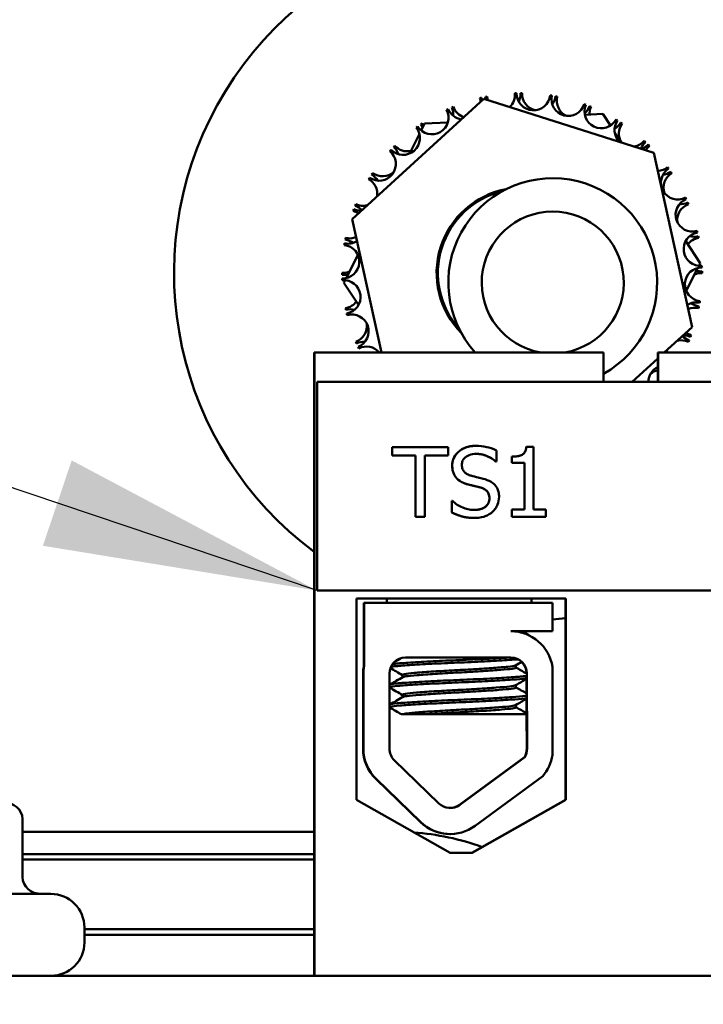
# Model space of a CAD drawing. Units: inches. Extents: x 0.5 to 21.5, y 0.2 to 16.7.
# Drawn here: x 8.9 to 9.2, y 7.4 to 7.7 of the extents above; entities that cross this region are included whole.
import ezdxf

# ---------------------------------------------------------------- set-up
doc = ezdxf.new("R2010")
doc.units = ezdxf.units.IN
doc.header["$MEASUREMENT"] = 0
doc.layers.add('Symbol (ANSI)', color=7, linetype='Continuous', lineweight=25)
doc.layers.add('Visible (ANSI)', color=7, linetype='Continuous', lineweight=50)
doc.styles.add('Note Text (ANSI)', font='tahoma.ttf')
doc.dimstyles.new('Default (ANSI)$7', dxfattribs={"dimtxt": 0.1200000047683716, "dimasz": 0.0984251946210861, "dimexe": 0.125, "dimexo": 0.0625, "dimgap": 0.031496062992126, "dimtad": 0, "dimtih": 1, "dimtoh": 1, "dimrnd": 1e-08, "dimzin": 0, "dimdsep": 46, "dimtxsty": 'Note Text (ANSI)', "dimcen": 0.09, "dimdle": 0.3937007874015748, "dimclrd": 256, "dimclre": 256, "dimclrt": 256, "dimadec": 0, "dimazin": 1, "dimtfac": 1, "dimtofl": 0, "dimtmove": 0, "dimatfit": 3, "dimfxl": 1, "dimtolj": 1, "dimtzin": 4, "dimlwd": -1, "dimlwe": -1, "dimarcsym": 0})

msp = doc.modelspace()

# ---------------------------------------------------------------- linework, layer by layer
at = {"layer": 'Visible (ANSI)'}
for p, q in [((9.059304123480613, 7.640368995594561), (9.106651212808107, 7.683557572003311)), ((9.106651212808107, 7.683557572003311), (9.167727161795117, 7.664148078054827)), ((9.085366814356195, 7.67463511767815), (9.09369800652905, 7.675088783494912)), ((9.136438498583061, 7.677416169520124), (9.138117187386849, 7.677507580654504)), ((9.142913135831323, 7.677768738700442), (9.149357890459463, 7.678119680655871)), ((9.149357890459463, 7.678119680655871), (9.152094082209944, 7.673925075934387)), ((9.084117330601316, 7.672170449181749), (9.085366814356195, 7.674635117678147)), ((9.153606588403537, 7.671606391353962), (9.156051337705163, 7.667858570331675)), ((9.079897450775263, 7.663846527541942), (9.083492951732717, 7.670938830986449)), ((9.167727161795117, 7.664148078054827), (9.181456021454633, 7.601550007697593)), ((9.069826141214463, 7.592392832771221), (9.059304123480613, 7.640368995594561)), ((9.179145123289663, 7.632455604865971), (9.184371148570895, 7.624444064623799)), ((9.057236852038224, 7.619147375913502), (9.061423650277037, 7.627406042486531)), ((9.183523292897023, 7.622771627378646), (9.179336494658212, 7.614512960805621)), ((9.184371148570895, 7.624444064623799), (9.183913994034876, 7.623542304694146)), ((9.056388996364355, 7.617474938668356), (9.056846150900373, 7.618376698598003)), ((9.061615021645586, 7.609463398426183), (9.056388996364355, 7.617474938668356)), ((9.181456021454633, 7.601550007697589), (9.171417126559774, 7.592392832771226)), ((9.045699234837455, 7.368392832771219), (9.045699234837445, 7.592392832771219)), ((9.04576144780967, 7.592392832771219), (9.045699234837445, 7.592392832771219)), ((9.04576144780967, 7.592392832771217), (9.045798744663472, 7.592392832771217)), ((9.045761447809673, 7.552792832771219), (9.04576144780967, 7.592392832771219)), ((9.0458609576357, 7.592392832771219), (9.045798744663472, 7.592392832771219)), ((9.045798744663472, 7.592392832771219), (9.045798744663477, 7.552792832771219)), ((9.045860957635712, 7.368392832771219), (9.0458609576357, 7.592392832771219)), ((9.13966093800954, 7.592392832771222), (9.0458609576357, 7.592392832771219)), ((9.149654469097605, 7.592392832771222), (9.13966093800954, 7.592392832771222)), ((9.149654469097605, 7.592392832771222), (9.149654469097605, 7.581843962964037)), ((9.169105677929881, 7.590284399556327), (9.159852534193076, 7.581843962964037)), ((9.169105675837542, 7.592392832771222), (9.169105675837542, 7.581843962964037)), ((9.169105677929881, 7.592392832771222), (9.16916104521622, 7.592392832771222)), ((9.16916104521622, 7.592392832771222), (9.16919909561794, 7.592392832771222)), ((9.16916104521622, 7.592392832771222), (9.16916104521622, 7.581843962964037)), ((9.16919909561794, 7.581843962964037), (9.16919909561794, 7.592392832771222)), ((9.16919909561794, 7.592392832771222), (9.169254462904275, 7.592392832771222)), ((9.179260929723865, 7.592392832771226), (9.169254462904275, 7.592392832771226)), ((9.264660911855273, 7.59239283277123), (9.179260929723865, 7.592392832771222)), ((9.046723221145141, 7.506843962964032), (9.046723221145132, 7.581843962964031)), ((9.04672451492752, 7.581843962964031), (9.046723221145132, 7.581843962964031)), ((9.406724439603234, 7.581843962964048), (9.04672451492752, 7.581843962964031)), ((9.04672451492752, 7.581843962964031), (9.046724514927522, 7.506843962964032)), ((9.073704896854649, 7.558390466181913), (9.073704249963457, 7.558390466181913)), ((9.073704249963457, 7.555432605610451), (9.073704249963457, 7.558390466181913)), ((9.073704896854649, 7.558390466181913), (9.07370489685465, 7.555432605610451)), ((9.093802137080367, 7.558390466181918), (9.073704896854649, 7.558390466181913)), ((9.093802137080367, 7.555432605610455), (9.093802137080367, 7.558390466181918)), ((9.103688682675276, 7.558836171199533), (9.103688035784083, 7.558836171199533)), ((9.121901806629833, 7.558471503457847), (9.121901159738641, 7.558471503457847)), ((9.124494998917022, 7.558471503457847), (9.121901806629833, 7.558471503457847)), ((9.124494998917022, 7.535943140749187), (9.124494998917022, 7.558471503457847)), ((9.07370489685465, 7.555432605610451), (9.073704249963457, 7.555432605610451)), ((9.07370489685465, 7.555432605610451), (9.082092253158528, 7.555432605610455)), ((9.082091606267335, 7.533390466557379), (9.082091606267335, 7.555432605610455)), ((9.082092253158528, 7.555432605610455), (9.082092253158528, 7.533390466557379)), ((9.08541478077649, 7.533390466557379), (9.085414780776487, 7.555432605610455)), ((9.085414780776487, 7.555432605610455), (9.093802137080367, 7.555432605610455)), ((9.111123851186203, 7.553244599160334), (9.111123851186203, 7.557215425680924)), ((9.116735681370193, 7.554986900592838), (9.116735034479005, 7.554986900592838)), ((9.116735034479005, 7.552697597547804), (9.116735034479005, 7.554986900592838)), ((9.116735681370193, 7.554986900592838), (9.116735681370193, 7.552697597547804)), ((9.04577058891652, 7.552792832771219), (9.045761447809673, 7.552792832771219)), ((9.045770588916527, 7.368392832771219), (9.04577058891652, 7.552792832771219)), ((9.045789603556628, 7.552792832771219), (9.04577058891652, 7.552792832771219)), ((9.045789603556628, 7.552792832771219), (9.045789603556633, 7.368392832771219)), ((9.045798744663477, 7.552792832771219), (9.045789603556628, 7.552792832771219)), ((9.110880739409275, 7.553244599160334), (9.110880092518084, 7.553244599160334)), ((9.110880739409275, 7.553244599160334), (9.111123851186203, 7.553244599160334)), ((9.116735681370193, 7.552697597547804), (9.116735034479005, 7.552697597547804)), ((9.116735681370193, 7.552697597547804), (9.121273767872779, 7.552697597547806)), ((9.121273120981586, 7.535943140749187), (9.121273120981586, 7.552697597547806)), ((9.121273767872779, 7.552697597547806), (9.121273767872779, 7.535943140749187)), ((9.095098733223958, 7.539063075872507), (9.095098086332765, 7.539063075872507)), ((9.095098086332767, 7.53488965616209), (9.095098086332765, 7.539063075872507)), ((9.095341845000886, 7.539063075872507), (9.095098733223958, 7.539063075872507)), ((9.095098733223958, 7.539063075872507), (9.095098733223963, 7.53488965616209)), ((9.095098733223958, 7.53488965616209), (9.095098086332765, 7.53488965616209)), ((9.116735681370193, 7.535943140749187), (9.116735034479005, 7.535943140749187)), ((9.116735034479005, 7.53339046655738), (9.116735034479005, 7.535943140749187)), ((9.116735681370193, 7.535943140749187), (9.116735681370193, 7.53339046655738)), ((9.121273767872779, 7.535943140749187), (9.116735681370193, 7.535943140749187)), ((9.128931788845888, 7.535943140749187), (9.124494998917022, 7.535943140749187)), ((9.128931788845888, 7.53339046655738), (9.128931788845888, 7.535943140749187)), ((9.082092253158528, 7.533390466557379), (9.082091606267335, 7.533390466557379)), ((9.082092253158528, 7.533390466557379), (9.08541478077649, 7.533390466557379)), ((9.10330375569515, 7.532944761539763), (9.103303108803953, 7.532944761539763)), ((9.116735681370193, 7.53339046655738), (9.116735034479005, 7.53339046655738)), ((9.116735681370193, 7.53339046655738), (9.128931788845888, 7.53339046655738)), ((9.046723221145141, 7.506843962964032), (9.046724514927522, 7.506843962964032)), ((9.046724514927522, 7.506843962964032), (9.406724439603236, 7.506843962964047)), ((9.060876777274087, 7.431617335941032), (9.060876777274087, 7.504017335941032)), ((9.060876777274087, 7.504017335941032), (9.136103339212868, 7.504017335941036)), ((9.063488874832222, 7.50239283277122), (9.063603762708105, 7.50239283277122)), ((9.063488874832222, 7.50239283277122), (9.063488874832222, 7.479621726622689)), ((9.063603762708105, 7.50239283277122), (9.131273422544847, 7.502392832771222)), ((9.063603762708105, 7.479621726622689), (9.063603762708105, 7.50239283277122)), ((9.071788199652085, 7.504017335941036), (9.071788199652085, 7.502392832771222)), ((9.123788199652084, 7.504017335941036), (9.123788199652084, 7.502392832771222)), ((9.131273422544847, 7.502392832771222), (9.131273422544847, 7.492200210055067)), ((9.135941616414618, 7.431617335941036), (9.135941616414614, 7.504017335941036)), ((9.136103339212868, 7.504017335941036), (9.136103339212873, 7.431617335941036)), ((9.131273422544847, 7.492200210055067), (9.11635784294165, 7.492200210055066)), ((9.122788199652083, 7.490784919805517), (9.122788199652083, 7.490762137617882)), ((9.078519342311312, 7.482792832771221), (9.11635784294165, 7.482792832771222)), ((9.063258973429871, 7.47699283277122), (9.063258973429877, 7.450033402006107)), ((9.063373861305754, 7.450033402006107), (9.063373861305754, 7.47699283277122)), ((9.063488874832222, 7.479621726622689), (9.063603762708105, 7.479621726622689)), ((9.072719343524874, 7.450033402006107), (9.07271934352487, 7.476992832771221)), ((9.118148777846098, 7.479177776948374), (9.118148777846098, 7.480010810495767)), ((9.12193157208316, 7.477044344929986), (9.121931324183736, 7.477104462463052)), ((9.122046212059617, 7.477104462463052), (9.122157841728091, 7.450033402006108)), ((9.131273422544847, 7.479429755426066), (9.13127342254485, 7.447708109043101)), ((9.077427621458074, 7.475666179703072), (9.077427621458074, 7.476499205519798)), ((9.121961096771251, 7.469884379060628), (9.121939730187073, 7.475065941453387)), ((9.072788199652086, 7.47292777694837), (9.072788199652086, 7.472034919805516)), ((9.118148777846098, 7.472034919805516), (9.118148777846098, 7.472867953306231)), ((9.077427621458074, 7.468523322560215), (9.077427621458074, 7.469356348376945)), ((9.121990621446056, 7.462724416413375), (9.121969114119628, 7.467940109893469)), ((9.072788199652086, 7.465784919805513), (9.072788199652086, 7.464892062662657)), ((9.118148777846098, 7.464892062662658), (9.118148777846098, 7.46572509616337)), ((9.077015408937111, 7.462392832771223), (9.077659960981414, 7.462392832771223)), ((9.085906355076851, 7.462392832771223), (9.077659960981414, 7.462392832771223)), ((9.085906355346683, 7.462392832771223), (9.122080875248576, 7.462392832771223)), ((9.122042953852212, 7.450033402006108), (9.121991988757546, 7.462392832771223)), ((9.090486742340737, 7.430333733669343), (9.074479580667667, 7.445871633267544)), ((9.097849021258522, 7.429823860203061), (9.121181572161717, 7.446992012361036)), ((9.121296460037597, 7.446992012361032), (9.0979639091344, 7.429823860203061)), ((9.121181572161717, 7.446992012361032), (9.121296460037597, 7.446992012361032)), ((9.067855463738436, 7.439165815356473), (9.083862625411504, 7.423627915758268)), ((9.083977513287383, 7.423627915758268), (9.067970351614317, 7.439165815356473)), ((9.127771515833967, 7.440153644319088), (9.103502566967315, 7.422296488083347)), ((9.09449005908042, 7.412553082569449), (9.06087677727409, 7.431617335941032)), ((9.102328334608293, 7.412553082569449), (9.135941616414618, 7.431617335941036)), ((9.136103339212873, 7.431617335941036), (9.102490057406543, 7.412553082569449)), ((9.136103339212873, 7.431617335941036), (9.135941616414618, 7.431617335941036)), ((8.940955943175277, 7.424792832771215), (8.940955943175277, 7.403792832771217)), ((9.045699234837453, 7.420148132916747), (8.940955943175277, 7.420148132916747)), ((9.094411616108504, 7.419350018233396), (9.094526503984383, 7.419350018233396)), ((8.940955943175277, 7.412148132916747), (9.045699234837453, 7.412148132916747)), ((8.940955943175277, 7.410148132916747), (9.045699234837453, 7.410148132916747)), ((9.102490057406543, 7.412553082569449), (9.09449005908042, 7.412553082569448)), ((8.829580072467564, 7.397792832771203), (8.951180072467565, 7.397792832771219)), ((8.963180072467567, 7.38039283277122), (8.963180072467562, 7.38579283277122)), ((8.963180072467567, 7.385148132916746), (9.045699234837455, 7.385148132916746)), ((8.963180072467567, 7.383148132916747), (9.045699234837455, 7.383148132916747)), ((9.045860957635712, 7.36839283277122), (8.784380072467583, 7.368392832771205)), ((9.04586091011463, 7.368392832771219), (9.045860957635712, 7.368392832771219)), ((9.045860957635712, 7.368392832771219), (9.159420503171416, 7.368392832771222)), ((9.934380072467583, 7.368392832771263), (9.159420503171546, 7.368392832771226))]:
    msp.add_line(p, q, dxfattribs=at)
for centre, radius, start, end in [((9.120380072467627, 7.620959501646077), 0.1250000000000001, 346.7892606396949, 233.3127508875189), ((9.113749312083854, 7.685248535949374), 0.0060343901899836, 333.5893354010195, 3.212882572667048), ((9.120380072467622, 7.620959501646296), 0.0646300774785953, 89.99020080255232, 90.537109829374), ((9.12641888868968, 7.685306837360572), 0.0060343901899836, 177.314428059252, 256.0843508574743), ((9.120380072467405, 7.620959501647003), 0.064630077477861, 102.9934216304683, 103.5403306572967), ((9.099453934553503, 7.682108039379342), 0.0060343901899843, 3.591157941532312, 16.21610340059427), ((9.111785512342967, 7.685015574357265), 0.0060343901899829, 190.317648887182, 199.1111077767859), ((9.120380072467519, 7.620959501646606), 0.0646300774782737, 101.2402008025493, 101.7871098293745), ((9.101334551881008, 7.682719643003608), 0.0060343901899843, 5.897117099477648, 14.46288257266762), ((9.113749312083854, 7.685248535949374), 0.0060343901899834, 188.564428059255, 200.9287138043695), ((9.111785512342967, 7.685015574357265), 0.0060343901899836, 313.1636140538083, 4.966103400580577), ((9.1203800724676, 7.620959501646741), 0.0646300774781486, 91.74342163047031, 92.29033065729644), ((9.124447374258134, 7.685461470383954), 0.0060343901899836, 179.0676488871766, 353.7161034005873), ((9.120380072467707, 7.620959501646606), 0.0646300774782737, 80.49342163047066, 81.04033065729524), ((9.13695293204646, 7.68342859192517), 0.0060343901899836, 167.8176488871755, 342.466103400577), ((9.12641888868968, 7.685306837360572), 0.0060343901899836, 322.3393354010172, 351.9628825726769), ((9.120380072467764, 7.62095950164679), 0.0646300774780866, 78.74020080254881, 79.28710982937504), ((9.138856396974695, 7.682892306746661), 0.0060343901899836, 166.0644280592627, 244.8343508574962), ((9.08792653650857, 7.676850600388824), 0.0060343901899836, 212.8176488871798, 27.46610340058082), ((9.120380072467807, 7.620959501645677), 0.0646300774792505, 114.2434216304749, 114.7903306572919), ((9.099453934553503, 7.682108039379342), 0.0060343901899836, 201.5676488871819, 261.1490831134076), ((9.120380072467368, 7.620959501646691), 0.0646300774781487, 112.4902008025505, 113.037109829376), ((9.089651700353453, 7.677817342460956), 0.0060343901899837, 356.0893354010006, 25.71288257266785), ((9.101334551881008, 7.682719643003608), 0.0060343901899836, 199.8144280592519, 251.7877416683074), ((9.120380072467698, 7.62095950164628), 0.0646300774785952, 69.24342163047343, 69.79033065729486), ((9.148821604135337, 7.67899506136003), 0.0060343901899836, 156.5676488871805, 331.2161034005948), ((9.138856396974695, 7.682892306746661), 0.0060343901899836, 311.0893354010198, 340.7128825726727), ((9.150583870470546, 7.678097733165053), 0.0060343901899836, 154.8144280592605, 182.2758548388839), ((9.12038007246758, 7.620959501645963), 0.0646300774789385, 67.49020080255416, 68.03710982937227), ((9.159597284112424, 7.672331256781797), 0.0060343901899836, 145.3176488871802, 224.5428584807255), ((9.150583870470546, 7.678097733165053), 0.0060343901899835, 299.8393354010266, 329.4628825726812), ((9.120380072468002, 7.620959501646694), 0.0646300774780865, 57.99342163047148, 58.54033065729669), ((9.120380072467908, 7.620959501646503), 0.0646300774783037, 56.24020080254901, 56.78710982937442), ((9.077646309650387, 7.669445297817715), 0.0060343901899836, 224.0676488871786, 38.71610340059058), ((9.120380072467515, 7.620959501646227), 0.0646300774786284, 125.4934216304744, 126.0403306572955), ((9.120380072467093, 7.620959501646867), 0.0646300774778611, 123.7402008025483, 124.2871098293761), ((9.079149722933575, 7.670730026982035), 0.0060343901899843, 24.33793711360363, 36.96288257266476), ((9.089651700353453, 7.677817342460956), 0.0060343901899829, 211.064428059256, 219.857886948864), ((9.161150628947636, 7.671107369389661), 0.0060343901899836, 143.5644280592579, 212.6368629527289), ((9.159597284112424, 7.672331256781797), 0.0060343901899836, 280.1973825742036, 319.9661034005838), ((9.168865868639262, 7.663693264463312), 0.0060343901899836, 134.0676488871786, 161.5290756668042), ((9.120380072467537, 7.620959501645986), 0.0646300774789384, 46.74342163047579, 47.29033065729359), ((9.069008317331903, 7.660176713290876), 0.0060343901899836, 235.3176488871801, 49.96610340058371), ((9.120380072467764, 7.620959501645945), 0.0646300774790066, 136.7434216304765, 137.2903306572938), ((9.120380072467938, 7.620959501645771), 0.0646300774792505, 134.9902008025537, 135.5371098293715), ((9.070232204724041, 7.661730058126088), 0.0060343901899834, 18.58933540099817, 48.21288257265977), ((9.079149722933575, 7.670730026982035), 0.0060343901899836, 222.3144280592575, 281.8958622854806), ((9.161150628947636, 7.671107369389661), 0.0060343901899836, 292.1033781022076, 318.2128825726785), ((9.170150597803582, 7.662189851180131), 0.0060343901899837, 132.3144280592575, 151.5551962325515), ((9.120380072467693, 7.620959501646147), 0.0646300774787151, 44.99020080255275, 45.53710982937327), ((9.070232204724041, 7.661730058126088), 0.0060343901899836, 233.5644280592579, 312.3343508574191), ((9.168865868639262, 7.663693264463312), 0.0060343901899836, 272.688352287229, 308.7161034005802), ((9.176271171210374, 7.653413037605131), 0.0060343901899836, 122.8176488871798, 297.4661034005809), ((9.170150597803582, 7.662189851180131), 0.0060343901899836, 277.3393354010407, 306.9628825726833), ((9.120380072468038, 7.620959501646374), 0.0646300774783036, 35.49342163046973, 36.04033065729537), ((9.120380072467812, 7.620959501646201), 0.064630077478591, 33.74020080255288, 34.28710982937452), ((9.12038007246732, 7.620959501646262), 0.0646300774784583, 147.9934216304711, 148.5403306572948), ((9.06234451275367, 7.649401033313792), 0.0060343901899836, 352.3501753649882, 61.21610340058321), ((9.120380072467473, 7.620959501646178), 0.0646300774786284, 146.2402008025518, 146.7871098293744), ((9.06324184094865, 7.651163299649001), 0.0060343901899837, 29.83933540102663, 59.46288257268121), ((9.13138007246763, 7.617524896439642), 0.0375, 299.1644037685518, 222.0816045278999), ((9.177237913282507, 7.651687873760253), 0.0060343901899836, 121.064428059256, 199.8343508575135), ((9.120380072467622, 7.620959501646076), 0.0307, 100.5483758944561, 224.7710502137023), ((9.120380072467622, 7.620959501646076), 0.0302450589496652, 103.6281862532854, 221.6912398548693), ((9.18152861020089, 7.641885639560195), 0.0060343901899836, 111.5676488871819, 286.2161034005942), ((9.120380072467713, 7.620959501646115), 0.064630077478715, 24.24342163047234, 24.79033065729387), ((9.120380072467784, 7.620959501646018), 0.0646300774789838, 159.2434216304757, 159.7903306572933), ((9.057910982188533, 7.637532361224912), 0.0060343901899835, 53.42281378905627, 72.46610340058967), ((9.06234451275367, 7.649401033313792), 0.0060343901899836, 246.5676488871805, 272.3900656899383), ((9.120380072467807, 7.620959501646003), 0.0646300774790067, 157.4902008025549, 158.0371098293724), ((9.058447267367043, 7.639435826153147), 0.0060343901899835, 43.43343606801531, 70.71288257266016), ((9.06324184094865, 7.651163299649001), 0.0060343901899836, 244.8144280592605, 284.2321039926432), ((9.182140213825157, 7.640005022232696), 0.0060343901899836, 109.814428059252, 188.5843508574969), ((9.177237913282507, 7.651687873760253), 0.0060343901899835, 266.0893354010271, 295.7128825726559), ((9.120380072468167, 7.620959501646304), 0.0646300774782279, 22.49020080254898, 23.0371098293731), ((9.13138007246763, 7.617524896439642), 0.0255, 279.7449016941618, 260.2550983058506), ((9.12038007246784, 7.620959501646127), 0.064630077478591, 12.99342163047438, 13.54033065729634), ((9.12038007246728, 7.620959501646143), 0.0646300774784583, 168.740200802551, 169.2871098293743), ((9.056032736753137, 7.626998317868131), 0.0060343901899836, 52.3393354010358, 81.96288257267695), ((9.058447267367043, 7.639435826153147), 0.0060343901899836, 256.0644280592627, 292.2641958913874), ((9.184436145178813, 7.629554061770734), 0.0060343901899836, 100.3176488871796, 274.9661034005939), ((9.184669106770924, 7.627590262029848), 0.0060343901899836, 98.5644280592531, 142.155804556822), ((9.182140213825157, 7.640005022232696), 0.0060343901899836, 254.8393354010467, 284.4628825726709), ((9.120380072468137, 7.620959501646182), 0.0646300774782956, 11.24020080255058, 11.78710982937436), ((9.055878103729746, 7.625026803436588), 0.0060343901899836, 269.0676488871762, 83.7161034005873), ((9.120380072467087, 7.620959501646161), 0.0646300774782727, 170.4934216304707, 171.0403306572963), ((9.057910982188533, 7.637532361224912), 0.0060343901899836, 257.8176488871755, 301.4090253847497), ((9.184882041205505, 7.616892199855565), 0.0060343901899836, 89.06764888717622, 263.7161034005873), ((9.12038007246821, 7.620959501646098), 0.0646300774782279, 1.743421630471948, 2.290330657296076), ((9.120380072467796, 7.62095950164608), 0.0646300774789839, 179.9902008025584, 180.5371098293721), ((9.056032736753131, 7.626998317868131), 0.0060343901899836, 267.3144280592518, 293.1368448620128), ((9.056091038164327, 7.614328741262307), 0.0060343901899835, 74.16959296112945, 93.21288257266706), ((9.120380072466961, 7.620959501646052), 0.0646300774781488, 181.7434216304702, 182.2903306572964), ((9.056323999756433, 7.612364941521419), 0.0060343901899836, 280.3176488871797, 94.96610340059392), ((9.18472740818212, 7.614920685424023), 0.0060343901899837, 87.3144280592519, 113.1368448620006), ((9.184669106770924, 7.627590262029848), 0.0060343901899836, 254.1695929611331, 273.2128825726671), ((9.120380072467848, 7.62095950164608), 0.0646300774785943, 359.9902008025583, 0.5371098293735967), ((9.056091038164327, 7.614328741262307), 0.0060343901899836, 278.5644280592551, 322.1558045568325), ((9.120380072467098, 7.620959501645969), 0.0646300774782728, 191.2402008025495, 191.7871098293747), ((9.058619931110094, 7.601913981059459), 0.0060343901899836, 74.83933540103384, 104.4628825726581), ((9.182849162746717, 7.604386642067241), 0.0060343901899836, 77.81764888717554, 121.4090253847496), ((9.182312877568206, 7.602483177139007), 0.0060343901899836, 76.0644280592627, 112.2641958914588), ((9.18472740818212, 7.614920685424023), 0.0060343901899836, 232.3393354010543, 261.9628825726637), ((9.120380072467974, 7.62095950164601), 0.0646300774784632, 348.7402008025519, 349.2871098293738), ((9.120380072468137, 7.620959501645994), 0.0646300774782955, 350.4934216304715, 351.0403306572957), ((9.120380072467308, 7.620959501646001), 0.0646300774784869, 192.9934216304726, 193.540330657297), ((9.059231534734355, 7.600033363731959), 0.0060343901899836, 291.5676488871818, 106.2161034005942), ((9.058619931110094, 7.601913981059459), 0.0060343901899836, 289.814428059252, 8.584350857361605), ((9.182312877568206, 7.602483177139007), 0.0060343901899837, 223.4334360680057, 250.7128825726727), ((9.178415632181576, 7.592517969978358), 0.0060343901899837, 66.56764888718048, 92.39006568993831), ((9.182849162746717, 7.604386642067241), 0.0060343901899836, 233.4228137890563, 252.4661034005897), ((9.120380072467828, 7.620959501646), 0.0646300774785943, 339.243421630473, 339.7903306572944), ((9.12038007246701, 7.62095950164582), 0.0646300774781489, 202.490200802549, 203.0371098293748), ((9.06352223165275, 7.5902311295319), 0.0060343901899835, 86.08933540104032, 115.7128825726736), ((9.120380072468018, 7.620959501646257), 0.0646300774792492, 204.2434216304765, 204.7903306572924), ((9.064488973724877, 7.588505965687022), 0.0060343901899836, 40.0996744312528, 117.4661034005926), ((9.177518303986602, 7.590755703643154), 0.0060343901899836, 64.81442805926056, 104.2321039927013), ((9.120380072467773, 7.620959501646018), 0.0646300774786522, 337.4902008025522, 338.0371098293738), ((9.178415632181576, 7.592517969978358), 0.0060343901899838, 172.3501753649899, 181.1882472934714), ((9.171751827603346, 7.581742290001278), 0.0060343901899836, 116.0089493905618, 179.0345822634711), ((9.170527940211212, 7.580188945166066), 0.0060343901899837, 103.6324640911981, 132.3343508574656), ((9.120380072467627, 7.620959501646062), 0.1249999999999847, 274.9994856968207, 277.1514406795266), ((9.11635784294165, 7.477104462463052), 0.015095747592015, 8.86091038033489, 90.00000000000531), ((9.078519342311312, 7.476992832771221), 0.0058, 90, 180), ((9.11635784294165, 7.477104462463052), 0.0056883703081716, 0, 90), ((9.116242955065765, 7.477104462463052), 0.0056883703081716, 0, 46.00843459951279), ((9.078404454435432, 7.476992832771221), 0.0151454840790333, 170.0041922388111, 180), ((9.078519342311312, 7.476992832771221), 0.0151454841745096, 170.0041922388059, 180), ((9.078404454435432, 7.450033402006107), 0.0151454841745089, 180, 225.8522770371282), ((9.078519342311312, 7.450033402006107), 0.0151454826371639, 180.0000061566493, 225.8522770371282), ((9.078519342311312, 7.450033402006107), 0.00579999941127, 180.0000061566493, 225.8522770371207), ((9.116242955065768, 7.450033402006112), 0.0057999996663058, 328.3736466563257, 359.9999971683532), ((9.11635784294165, 7.450033402006112), 0.0058, 328.3736466563257, 0), ((9.11635784294165, 7.450033402006112), 0.0150957475170716, 319.1202986112547, 351.1390896196703), ((9.094526503984381, 7.434495502407903), 0.0057999995737483, 225.8522659039692, 306.3457208157756), ((9.094411616108498, 7.434495502407903), 0.0057999999998809, 270.5674737303209, 306.345720578322), ((9.094411616108498, 7.434495502407903), 0.0151454826371639, 225.8522770371282, 270.0000058132559), ((9.094526503984381, 7.434495502407903), 0.0151454830614419, 225.852265903971, 306.3457208157763), ((9.074958777140473, 7.329148132916746), 0.0909999999999995, 70.01598552184771, 85.8679255760003), ((8.951180072467565, 7.385792832771219), 0.012, 0, 90.00000000000666), ((8.951180072467565, 7.380392832771217), 0.012, 270.0000000000066, 0)]:
    msp.add_arc(centre, radius, start, end, dxfattribs=at)
for centre, major_axis, ratio, start_param, end_param in [((8.934027741708467, 7.424792832771215), (-0.0069282014668103, -7e-16), 0.8660256242176494, 3.141592653589905, 4.712388980384799), ((8.94788414464209, 7.403792832771217), (0.0069282014668103, 7e-16), 0.8660256242176503, 3.14159265359014, 4.712388980384801)]:
    msp.add_ellipse(centre, major_axis=major_axis, ratio=ratio, start_param=start_param, end_param=end_param, dxfattribs=at)
for points, degree in [([(9.095280420165462, 7.551684631598672), (9.095280420165462, 7.554723529446065), (9.10002109981548, 7.558836171199533), (9.103688035784083, 7.558836171199533)], 2), ([(9.116735034479005, 7.554986900592838), (9.119307967451453, 7.554986900592838), (9.121739085220687, 7.556445571559587), (9.121901159738641, 7.558471503457847)], 2), ([(9.096901165344956, 7.547166803465552), (9.096131311384696, 7.547997435543837), (9.095280420165462, 7.550225960631926), (9.095280420165462, 7.551684631598672)], 2), ([(9.101034065552664, 7.544958537696447), (9.09973746940907, 7.545302946119152), (9.097691278619957, 7.546336171387267), (9.096901165344956, 7.547166803465552)], 2), ([(9.105551892740502, 7.543824015833423), (9.104397111800113, 7.544148164937142), (9.102472476899463, 7.544593869954761), (9.101034065552664, 7.544958537696447)], 2), ([(9.108631308581536, 7.539995004545706), (9.108631308581536, 7.541494194150422), (9.107152378605253, 7.543358051496823), (9.105551892740502, 7.543824015833423)], 2), ([(9.103303108803953, 7.532944761539763), (9.100588360628304, 7.532944761539763), (9.096779609456492, 7.534079283402787), (9.095098086332767, 7.53488965616209)], 2), ([(9.120430166459533, 7.492200210055066), (9.121188092474773, 7.491760839386684), (9.121946094325814, 7.491321599110634), (9.122704153209924, 7.490882457277487)], 3), ([(9.122704142791935, 7.490882457237124), (9.122772139890664, 7.490843066476738), (9.122798944494756, 7.490803518601339), (9.122784320294633, 7.49076396122349)], 3), ([(9.074349191337486, 7.481023941003242), (9.075263728262906, 7.481553957875714), (9.076178166359988, 7.482084144861986), (9.077092461488313, 7.482614577185992)], 3), ([(9.120248892269966, 7.481228839049879), (9.11951458312882, 7.480803131837912), (9.118780348918511, 7.480377295828787), (9.118046210800618, 7.479951294996363)], 3), ([(9.077427621458074, 7.476439381877657), (9.07597407129984, 7.477282796630943), (9.074520148572741, 7.478125572274906), (9.073066018401345, 7.478967989951876)], 3), ([(9.118148777846093, 7.479237608274504), (9.11943810855335, 7.478489480037722), (9.120727734114887, 7.477741857626525), (9.122017534682676, 7.47699453689461)], 3), ([(9.072872246094247, 7.473025314420342), (9.07442519866765, 7.473924936407726), (9.075977921606478, 7.474824954850541), (9.077530214782508, 7.475725710480682)], 3), ([(9.122027925510839, 7.475117042986522), (9.120700458718128, 7.474347901035303), (9.119373176558339, 7.473578440804732), (9.118046210800618, 7.472808437853507)], 3), ([(9.077427621458076, 7.469296524734798), (9.075909500832246, 7.470177406158699), (9.074390974717412, 7.471057592006012), (9.072872228427938, 7.471937397745039)], 3), ([(9.118148777846098, 7.472094751084918), (9.119447946186328, 7.47134091345269), (9.12074741246274, 7.470587586920352), (9.12204705935654, 7.469834571744695)], 3), ([(9.072872246094251, 7.465882457277487), (9.074425198667806, 7.46678207926496), (9.075977921606778, 7.467682097707861), (9.077530214782962, 7.468582853338087)], 3), ([(9.122057309479864, 7.467991211013592), (9.120720045198391, 7.467216398888137), (9.119382967507557, 7.46644126508941), (9.118046210800848, 7.465665580710785)], 3), ([(9.077015401657988, 7.462392832771223), (9.075634617306612, 7.463193871835627), (9.074253514878132, 7.46399436498724), (9.072872228427938, 7.464794540602182)], 3), ([(9.118148777846098, 7.464951893988787), (9.119457784457056, 7.464192348899011), (9.120767094800195, 7.463433324855058), (9.122076584021915, 7.462674609241752)], 3)]:
    msp.add_open_spline(points, degree=degree, dxfattribs=at)
for points, degree, knots in [([(9.103688682675276, 7.558836171199533), (9.102959122745448, 7.558836171199533), (9.102228843652195, 7.558775123761745), (9.100851021390806, 7.558502129307672), (9.100208290133027, 7.558303202435232), (9.098426907087427, 7.557496513230134), (9.097632580743374, 7.556809272667861), (9.096548234444645, 7.555680445266082), (9.096088188758939, 7.555007455942504), (9.095431645454603, 7.553428681255809), (9.095281067056655, 7.552569057594515), (9.095281067056655, 7.551684631598672)], 3, [-0.1242549601881221, -0.1242549601881221, -0.1242549601881221, -0.1242549601881221, -0.1081923074144754, -0.1081923074144754, -0.0933325227513638, -0.0933325227513638, -0.0651422518161005, -0.0651422518161005, -0.0336966304415172, -0.0336966304415172, 0, 0, 0, 0]), ([(9.111123851186203, 7.557215425680924), (9.109837270483224, 7.557850573249467), (9.108610967928874, 7.558208845104522), (9.106356622914028, 7.558711172087932), (9.105023406985456, 7.558836171199533), (9.103688682675276, 7.558836171199533)], 3, [-0.0879894870355593, -0.0879894870355593, -0.0879894870355593, -0.0879894870355593, -0.0508530068579774, -0.0508530068579774, 0, 0, 0, 0]), ([(9.121901806629833, 7.558471503457847), (9.121874777369245, 7.558133637629802), (9.121823276796743, 7.557791613589171), (9.121659511117873, 7.557181481721833), (9.121555231922335, 7.556904785506597), (9.121258143872028, 7.556372040897571), (9.121062699866213, 7.55612690034324), (9.120677641540265, 7.555807790256802), (9.120367297081186, 7.555578206374668), (9.118897120129557, 7.555080386623507), (9.117803796630035, 7.554986900592838), (9.116735681370193, 7.554986900592838)], 3, [-0.2094662724853248, -0.2094662724853248, -0.2094662724853248, -0.2094662724853248, -0.1589007029021249, -0.1589007029021249, -0.1152561156533485, -0.1152561156533485, -0.0679541358837197, -0.0679541358837197, -0.0406951999147936, -0.0406951999147936, 0, 0, 0, 0]), ([(9.09874540987782, 7.552029040021377), (9.09874540987782, 7.552280942279191), (9.098767290066462, 7.552531891186817), (9.098862291828636, 7.553014188476423), (9.098932141441564, 7.553242209762442), (9.099208744196252, 7.553878609359176), (9.09947128828491, 7.554240814946097), (9.100158347338885, 7.554901672731065), (9.100653497116827, 7.555255087429316), (9.10214994924838, 7.555842925478534), (9.103037501835093, 7.555959347904003), (9.103911535137456, 7.555959347904003)], 3, [-0.1141005118897162, -0.1141005118897162, -0.1141005118897162, -0.1141005118897162, -0.1000134007959484, -0.1000134007959484, -0.0866116402286202, -0.0866116402286202, -0.0612091615918142, -0.0612091615918142, -0.0333006757877308, -0.0333006757877308, 0, 0, 0, 0]), ([(9.103911535137456, 7.555959347904003), (9.104615353909852, 7.555959347904003), (9.105311862960784, 7.555887440180651), (9.106888175085547, 7.555545385793262), (9.107560587305615, 7.555267287388605), (9.109026048973911, 7.554609560767532), (9.110040114695767, 7.554013984652327), (9.110880739409275, 7.553244599160334)], 3, [-0.0750617534717675, -0.0750617534717675, -0.0750617534717675, -0.0750617534717675, -0.061253951189779, -0.061253951189779, -0.0434173571371845, -0.0434173571371845, 0, 0, 0, 0]), ([(9.110880092518084, 7.553244599160334), (9.109684792948206, 7.554338602385397), (9.105957373661163, 7.555959219805807), (9.103911535137456, 7.555959347883755)], 2, [0, 0, 0, 1, 1.999841926825109, 1.999841926825109, 1.999841926825109]), ([(9.095281067056655, 7.551684631598672), (9.095281067056655, 7.550341344407932), (9.09555158061998, 7.549513152984548), (9.09599076923193, 7.548374820194536), (9.096380837848002, 7.547728907528267), (9.096901812236148, 7.547166803465552)], 3, [-0.0464870531667657, -0.0464870531667657, -0.0464870531667657, -0.0464870531667657, -0.0292000001748271, -0.0292000001748271, 0, 0, 0, 0]), ([(9.102007159551553, 7.548139250776717), (9.101553703994613, 7.548261334990669), (9.1011059101641, 7.548426094933788), (9.100327355906064, 7.548846413708552), (9.099990922651218, 7.549088112919903), (9.099474648492944, 7.549615032371449), (9.099214690704569, 7.549941491571241), (9.098820630060588, 7.5509328614599), (9.09874540987782, 7.551483257552611), (9.09874540987782, 7.552029040021377)], 3, [-0.0949963349336674, -0.0949963349336674, -0.0949963349336674, -0.0949963349336674, -0.0661265744747916, -0.0661265744747916, -0.0406209595133716, -0.0406209595133716, -0.0207943120599231, -0.0207943120599231, 0, 0, 0, 0]), ([(9.1071327661817, 7.546822395042847), (9.106099813102972, 7.547132281031307), (9.10493881583742, 7.547407844130575), (9.103764552190404, 7.547687801085127), (9.102830415487636, 7.547917604901394), (9.102007159551553, 7.548139250776717)], 3, [-0.0461970994336125, -0.0461970994336125, -0.0461970994336125, -0.0461970994336125, -0.0324829596564371, -0.0324829596564371, 0, 0, 0, 0]), ([(9.096901812236148, 7.547166803465552), (9.097643613412624, 7.546386961039933), (9.098368276495618, 7.545994647551371), (9.099449600263927, 7.545448632465013), (9.100239650424152, 7.54516972608962), (9.101034712443855, 7.544958537696447)], 3, [-0.0461368487362059, -0.0461368487362059, -0.0461368487362059, -0.0461368487362059, -0.0313423025816744, -0.0313423025816744, 0, 0, 0, 0]), ([(9.101034712443855, 7.544958537696447), (9.101833306127435, 7.544756077283603), (9.102632823847873, 7.544556886775877), (9.10413753096008, 7.544208428213827), (9.104859135248457, 7.54401865570102), (9.105552539631695, 7.543824015833423)], 3, [-0.0588085084787608, -0.0588085084787608, -0.0588085084787608, -0.0588085084787608, -0.0274397913477232, -0.0274397913477232, 0, 0, 0, 0]), ([(9.1120962982939, 7.540521746839257), (9.1120962982939, 7.541117445264901), (9.11203769182363, 7.541713102030962), (9.111770949118393, 7.542828021257424), (9.11157700111226, 7.543339173287741), (9.110860465650852, 7.544615004468567), (9.11031596453568, 7.545129187941864), (9.109083738056553, 7.546090379747284), (9.108112010368876, 7.54652168219804), (9.1071327661817, 7.546822395042847)], 3, [-0.0851559842486281, -0.0851559842486281, -0.0851559842486281, -0.0851559842486281, -0.0718092736954918, -0.0718092736954918, -0.0594741631377743, -0.0594741631377743, -0.0390287554486409, -0.0390287554486409, 0, 0, 0, 0]), ([(9.105552539631695, 7.543824015833423), (9.105974708639595, 7.543701105843379), (9.106395803021227, 7.543541112117602), (9.107112857112737, 7.543150019532007), (9.10742219767239, 7.542930196075812), (9.107895722135739, 7.542445590270631), (9.108156713858694, 7.542117269981137), (9.108555757205329, 7.541111676520642), (9.108631955472733, 7.540550703616649), (9.108631955472733, 7.539995004545706)], 3, [-0.0956066281769513, -0.0956066281769513, -0.0956066281769513, -0.0956066281769513, -0.0662997642037368, -0.0662997642037368, -0.0411934158178919, -0.0411934158178919, -0.0211721346027667, -0.0211721346027667, 0, 0, 0, 0]), ([(9.109827255042608, 7.535213805265815), (9.110198931348153, 7.535557430601327), (9.110527074413739, 7.535938595941632), (9.11110521823398, 7.536786657008403), (9.111344579640868, 7.53724266533836), (9.111904669645625, 7.538623980623057), (9.1120962982939, 7.5395547552373), (9.1120962982939, 7.540521746839257)], 3, [-0.0762004513594004, -0.0762004513594004, -0.0762004513594004, -0.0762004513594004, -0.0567901108745508, -0.0567901108745508, -0.0368423800346053, -0.0368423800346053, 0, 0, 0, 0]), ([(9.103060643918225, 7.535821584835293), (9.101486336133844, 7.535821584835293), (9.100085404133218, 7.536252076682857), (9.097673165728157, 7.537240506284916), (9.096434363685937, 7.538037996397978), (9.095341845000886, 7.539063075872507)], 3, [-0.099322612318637, -0.099322612318637, -0.099322612318637, -0.099322612318637, -0.0570786513859289, -0.0570786513859289, 0, 0, 0, 0]), ([(9.108631955472733, 7.539995004545706), (9.108631955472733, 7.539688559103937), (9.108604019643376, 7.539383015777223), (9.108480862026935, 7.538800671616186), (9.108390643968338, 7.538528064893187), (9.108054063317974, 7.537820695855153), (9.107755260510856, 7.537436230247467), (9.107051983627484, 7.536804652507893), (9.106580177776463, 7.536477329349928), (9.104982785285653, 7.535919786391129), (9.10399251442634, 7.535821584835293), (9.103060643918225, 7.535821584835293)], 3, [-0.1340262653669178, -0.1340262653669178, -0.1340262653669178, -0.1340262653669178, -0.1144265004378602, -0.1144265004378602, -0.095958633248477, -0.095958633248477, -0.0643267245397574, -0.0643267245397574, -0.0355042737878681, -0.0355042737878681, 0, 0, 0, 0]), ([(9.103060643918225, 7.535821584851067), (9.105815429127126, 7.535821719211797), (9.108631308581536, 7.538110887880328), (9.108631308581536, 7.539995004545706)], 2, [0.0001173951210174, 0.0001173951210174, 0.0001173951210174, 1, 2, 2, 2]), ([(9.095098733223963, 7.53488965616209), (9.096252241964907, 7.534333748218816), (9.097457443136962, 7.533877568146753), (9.100142799812247, 7.533077674501647), (9.101786386896864, 7.532944761539763), (9.10330375569515, 7.532944761539763)], 3, [-0.106465933579423, -0.106465933579423, -0.106465933579423, -0.106465933579423, -0.057811763310816, -0.057811763310816, 0, 0, 0, 0]), ([(9.10330375569515, 7.532944761539763), (9.10545161178274, 7.532944761539763), (9.106596063019845, 7.533332590127593), (9.10812275387092, 7.533922910713521), (9.109028252796003, 7.534482514920995), (9.109827255042608, 7.535213805265815)], 3, [-0.0623638276409468, -0.0623638276409468, -0.0623638276409468, -0.0623638276409468, -0.0412676017450396, -0.0412676017450396, 0, 0, 0, 0]), ([(9.073244366710377, 7.479404168727842), (9.07362273336786, 7.479497200535226), (9.074233794619467, 7.479587964942052), (9.076432367794128, 7.47981611277762), (9.078367575511527, 7.479950244314918), (9.083172740813122, 7.480254750646678), (9.086000322368834, 7.480412849600972), (9.092055050913224, 7.480716117431165), (9.095208249780036, 7.480855629896525), (9.101686974159893, 7.481126335926743), (9.104949940494391, 7.481278372651753), (9.110943095896149, 7.481589169520882), (9.11362530181401, 7.481744814980492), (9.1170606269926, 7.481972199282587), (9.118116027034503, 7.482045426162279), (9.119021746199694, 7.482118346679414)], 3, [20.28284236846328, 20.28284236846328, 20.28284236846328, 20.28284236846328, 20.35895360665133, 20.35895360665133, 20.4835525012347, 20.4835525012347, 20.60881712536489, 20.60881712536489, 20.72950503267533, 20.72950503267533, 20.8557017919932, 20.8557017919932, 20.97957625930309, 20.97957625930309, 21.04525409565645, 21.04525409565645, 21.04525409565645, 21.04525409565645]), ([(9.115969279618234, 7.482792137992999), (9.115540249897265, 7.482764013934328), (9.11509370388078, 7.482735440885401), (9.112211094659619, 7.482553971775647), (9.109381967677516, 7.48239661005923), (9.10318100345025, 7.482087431229151), (9.099864168522158, 7.481945281761785), (9.09336063676582, 7.481669294895994), (9.090233743246383, 7.481522054720072), (9.084324409008339, 7.481213582862347), (9.081618379890818, 7.481055062598628), (9.077203337720015, 7.480758596071232), (9.075507184948703, 7.480631874879097), (9.074178996249179, 7.480463157831769), (9.073997008972915, 7.480437381682522), (9.073833876424313, 7.480411368155088)], 3, [5.507652969220051, 5.507652969220051, 5.507652969220051, 5.507652969220051, 5.531568994827043, 5.531568994827043, 5.656463950980675, 5.656463950980675, 5.78319193974471, 5.78319193974471, 5.904959289062956, 5.904959289062956, 6.031497908496347, 6.031497908496347, 6.154071803663705, 6.154071803663705, 6.175887929713196, 6.175887929713196, 6.175887929713196, 6.175887929713196]), ([(9.11804621035464, 7.479951294999), (9.118018655882414, 7.479935305640218), (9.117985541732317, 7.479919336703952), (9.117567578576091, 7.479747121661044), (9.1166605633181, 7.479599028684203), (9.113953575443878, 7.479329027622367), (9.112214876921417, 7.479183887889162), (9.108020050609827, 7.478877656843257), (9.105579439723387, 7.478719144292982), (9.10042587378832, 7.478418532544359), (9.097768837640007, 7.478289011852917), (9.092554053052867, 7.478004979287552), (9.090045284664482, 7.477853431200228), (9.08539302586452, 7.477540930833722), (9.083314427692645, 7.477382960548112), (9.080075903884257, 7.477096020938102), (9.078904019129457, 7.476969294393317), (9.077686235615637, 7.476718006134656), (9.07742763308484, 7.476608750416742), (9.077427626236492, 7.476499205519981)], 3, [-17.42076694486604, -17.42076694486604, -17.42076694486604, -17.42076694486604, -17.41025399375735, -17.41025399375735, -17.30717594286003, -17.30717594286003, -17.20817736539393, -17.20817736539393, -17.10532352193185, -17.10532352193185, -17.00449084743711, -17.00449084743711, -16.90431387644436, -16.90431387644436, -16.80015208704918, -16.80015208704918, -16.70134826632253, -16.70134826632253, -16.62946028756881, -16.62946028756881, -16.62946028756881, -16.62946028756881]), ([(9.077530220808608, 7.475725710445956), (9.077700247304247, 7.475824369543357), (9.078080771777595, 7.475921628853599), (9.079562657236767, 7.476158672534634), (9.080923237599126, 7.476285038352825), (9.084485204031862, 7.476580715729062), (9.086678456922918, 7.476739303260079), (9.091479132007274, 7.477048395762636), (9.094024155734571, 7.477196169650191), (9.09931545000354, 7.477473064687135), (9.102013092789356, 7.477613661971589), (9.107076223049148, 7.477922190058758), (9.109395128108142, 7.478079791977799), (9.113302392342712, 7.47838013260362), (9.114877107045915, 7.478513382264893), (9.1172246066982, 7.478789667290429), (9.117932439840333, 7.47894356199791), (9.118134690267105, 7.479126614857317), (9.118148777564622, 7.479152208664904), (9.11814877644768, 7.479177776948428)], 3, [-6.079920104862316, -6.079920104862316, -6.079920104862316, -6.079920104862316, -6.015134534011428, -6.015134534011428, -5.915766674362857, -5.915766674362857, -5.812922853894574, -5.812922853894574, -5.713959671326155, -5.713959671326155, -5.611364135401407, -5.611364135401407, -5.509869331131532, -5.509869331131532, -5.411839429233416, -5.411839429233416, -5.309169039172505, -5.309169039172505, -5.29249133050628, -5.29249133050628, -5.29249133050628, -5.29249133050628]), ([(9.072872239848744, 7.471937397789987), (9.072744634470748, 7.472011318607709), (9.072762077965344, 7.472085828631542), (9.073261081126711, 7.472310845131827), (9.074198395672987, 7.472457344832313), (9.077248027161321, 7.472732044723386), (9.079382869626835, 7.472876991009295), (9.084498437553554, 7.473187469723884), (9.087411051248813, 7.473344549247772), (9.093568575428415, 7.473642940915497), (9.096743609491687, 7.473773437526251), (9.10319824872166, 7.474052544345947), (9.106411346218497, 7.474207241115573), (9.112214175159645, 7.474518593218013), (9.114763018014, 7.474672198039931), (9.118924886577277, 7.474960725043591), (9.120507588767955, 7.475086776929016), (9.121709057224589, 7.475259159867409), (9.121880346024145, 7.475287144295079), (9.122029734401133, 7.475315357964593)], 3, [18.19551313590792, 18.19551313590792, 18.19551313590792, 18.19551313590792, 18.25514248033849, 18.25514248033849, 18.37652706493418, 18.37652706493418, 18.50361535889828, 18.50361535889828, 18.62808890694086, 18.62808890694086, 18.74858513390082, 18.74858513390082, 18.87476725493584, 18.87476725493584, 18.99785857956454, 18.99785857956454, 19.11980218598307, 19.11980218598307, 19.14314550562603, 19.14314550562603, 19.14314550562603, 19.14314550562603]), ([(9.12202605801491, 7.47620752304715), (9.121725224440985, 7.476150850635981), (9.121336417076742, 7.476095180879267), (9.119640700671123, 7.475901638441531), (9.117874180413043, 7.475774762791703), (9.113379168389836, 7.475479976054733), (9.110669971852085, 7.475323970024389), (9.104639564494553, 7.475013438866169), (9.101367711898021, 7.474862034495937), (9.094884928645182, 7.474593136105831), (9.091735724708943, 7.474451126868183), (9.085704051204088, 7.474146856013861), (9.08289626288375, 7.473988617378423), (9.078158255396671, 7.473685455492226), (9.076265074535378, 7.473553091548033), (9.073638918814462, 7.473271539468768), (9.072912885624225, 7.473121263530703), (9.072793092435749, 7.472954983199076), (9.072788199687308, 7.472941375241798), (9.072788200024725, 7.472927776948384)], 3, [7.350247430278236, 7.350247430278236, 7.350247430278236, 7.350247430278236, 7.397353987055701, 7.397353987055701, 7.518468484569956, 7.518468484569956, 7.642768513487983, 7.642768513487983, 7.769231240658427, 7.769231240658427, 7.890292587341193, 7.890292587341193, 8.015987731490727, 8.015987731490727, 8.140382143929704, 8.140382143929704, 8.262823457646903, 8.262823457646903, 8.273740162393272, 8.273740162393272, 8.273740162393272, 8.273740162393272]), ([(9.118046210765836, 7.472808437853712), (9.117786886809668, 7.472657959515808), (9.117039257053055, 7.472511671799949), (9.114649655371199, 7.472243802497677), (9.113033539707873, 7.472107610053907), (9.109052385582771, 7.471805692893357), (9.10670133091042, 7.471647766485607), (9.101613638686178, 7.471341173127544), (9.098926621148633, 7.471204042181571), (9.093653917773972, 7.470925313033476), (9.091116615017587, 7.470776522335007), (9.086350379582015, 7.470466417249088), (9.084184484012244, 7.470307897032061), (9.080702822310927, 7.470014346902495), (9.079389750074842, 7.469888558530985), (9.077802898434953, 7.469619535872664), (9.077427627159873, 7.469488307475322), (9.077427622403773, 7.46935634837698)], 3, [-15.78650770888593, -15.78650770888593, -15.78650770888593, -15.78650770888593, -15.6876409693432, -15.6876409693432, -15.58918781816813, -15.58918781816813, -15.48710535434933, -15.48710535434933, -15.38477981202591, -15.38477981202591, -15.2852761701944, -15.2852761701944, -15.18185801996439, -15.18185801996439, -15.08246471684944, -15.08246471684944, -14.99610037973954, -14.99610037973954, -14.99610037973954, -14.99610037973954]), ([(9.077530216876596, 7.468582853326036), (9.077738377186561, 7.468703639848537), (9.07826162087964, 7.468822070210823), (9.08013052366086, 7.469076173859042), (9.081640293089064, 7.469207072486182), (9.085448560697547, 7.469509074628103), (9.087720846159886, 7.469667502720297), (9.092616693334387, 7.469972786769454), (9.095179902257634, 7.470117108575537), (9.100464906893063, 7.470384976487751), (9.103137229795378, 7.470535591235537), (9.108079071576494, 7.470846083769918), (9.110306136498659, 7.471002480741034), (9.114010191594636, 7.471298359031152), (9.115472052021856, 7.471425977099973), (9.117559154735297, 7.471709634447115), (9.118121835501672, 7.471865611380877), (9.118148463285204, 7.472027277768066), (9.11814877784591, 7.472031099197951), (9.118148777838844, 7.472034919805516)], 3, [-7.708219771050565, -7.708219771050565, -7.708219771050565, -7.708219771050565, -7.628852586695347, -7.628852586695347, -7.527991610340842, -7.527991610340842, -7.425590378042508, -7.425590378042508, -7.327020834667625, -7.327020834667625, -7.2242838939122, -7.2242838939122, -7.123233274232622, -7.123233274232622, -7.02496265306584, -7.02496265306584, -6.922187836766537, -6.922187836766537, -6.919699194480426, -6.919699194480426, -6.919699194480426, -6.919699194480426]), ([(9.072872237247912, 7.464794540636894), (9.072700865392038, 7.464893819889419), (9.072791479013201, 7.464993964189697), (9.073679251557268, 7.465241373665066), (9.074802045175902, 7.465380655341854), (9.078179961283748, 7.465651535806306), (9.080451219708507, 7.465803632482086), (9.085767954662394, 7.466114452357539), (9.088748034315248, 7.466270061599923), (9.0949939853536, 7.466563687503557), (9.098194151616267, 7.466689905304487), (9.104644764775168, 7.466977877030736), (9.107823416943377, 7.467135908944776), (9.113437458529763, 7.467447926548636), (9.115844799866409, 7.467598953725704), (9.119724637721445, 7.46788197785499), (9.121150346415407, 7.468012427329802), (9.122002259391104, 7.468167307487876), (9.122031077724358, 7.468172700932196), (9.122059091665172, 7.468178102010012)], 3, [16.19369805611821, 16.19369805611821, 16.19369805611821, 16.19369805611821, 16.27375850898667, 16.27375850898667, 16.39450279935964, 16.39450279935964, 16.52076896941361, 16.52076896941361, 16.64469570018228, 16.64469570018228, 16.76576000323043, 16.76576000323043, 16.89314233309, 16.89314233309, 17.01564657295363, 17.01564657295363, 17.13938199381688, 17.13938199381688, 17.14383944229412, 17.14383944229412, 17.14383944229412, 17.14383944229412]), ([(9.122055418631819, 7.469070252694923), (9.121873991012183, 7.469035364655116), (9.121659151571121, 7.469000826392869), (9.12036547257944, 7.468823015297247), (9.118750851835967, 7.468697288845002), (9.114531256834091, 7.468407658172487), (9.111954041549511, 7.468253585314857), (9.106109901374637, 7.467942252056498), (9.102885412205483, 7.467788060241332), (9.096425094941022, 7.467510671912012), (9.093254988718583, 7.467378687442614), (9.087117947508293, 7.467079269560206), (9.084221788801244, 7.466921931646794), (9.079169502057832, 7.466612636405463), (9.07707611725935, 7.466470247172129), (9.074097305193462, 7.466194374168262), (9.073194688787671, 7.466047198977967), (9.072824441679739, 7.465858983003792), (9.072788200932187, 7.465821929579233), (9.072788203678495, 7.465784919805637)], 3, [9.353339219678343, 9.353339219678343, 9.353339219678343, 9.353339219678343, 9.382242807393817, 9.382242807393817, 9.504149014859584, 9.504149014859584, 9.627619191027083, 9.627619191027083, 9.754027248373204, 9.754027248373204, 9.87472415237216, 9.87472415237216, 9.999580184942028, 9.999580184942028, 10.1263376204637, 10.1263376204637, 10.24806945489466, 10.24806945489466, 10.277831714001, 10.277831714001, 10.277831714001, 10.277831714001]), ([(9.118046209028194, 7.465665580721122), (9.117834488815053, 7.465542728474496), (9.117296773307288, 7.465422364132839), (9.115389090944381, 7.465166811602052), (9.113864230562823, 7.465035106278665), (9.110031782516042, 7.464732381091022), (9.10775259898615, 7.46457400876033), (9.102847627075535, 7.464269150795787), (9.10028327472585, 7.464126022733164), (9.0949998232, 7.463857711038771), (9.09233055083717, 7.463706485169887), (9.087402999086553, 7.463395923251932), (9.085185303508352, 7.463239700507231), (9.081500772085615, 7.462944368531642), (9.080049559149167, 7.462817180611972), (9.07837804207935, 7.46258650042775), (9.077914889492646, 7.462490661951946), (9.077659960981414, 7.462392832771223)], 3, [-14.15352430585733, -14.15352430585733, -14.15352430585733, -14.15352430585733, -14.07264270457909, -14.07264270457909, -13.97139929154146, -13.97139929154146, -13.86887145630478, -13.86887145630478, -13.77011548244805, -13.77011548244805, -13.66698821243492, -13.66698821243492, -13.56555914076322, -13.56555914076322, -13.46681256495049, -13.46681256495049, -13.40181072178488, -13.40181072178488, -13.40181072178488, -13.40181072178488]), ([(9.085906355076851, 7.462392832751891), (9.087565149644094, 7.462511669726053), (9.089396907306911, 7.462631842641326), (9.093787428976876, 7.462897044937974), (9.096365947489886, 7.463031147563592), (9.101635208648533, 7.463306599825727), (9.10427306313443, 7.463460235071845), (9.109073794462239, 7.463771631438946), (9.111200748606095, 7.4639263142995), (9.114693740818597, 7.46421737732611), (9.11603917833906, 7.464343018640356), (9.117735851402438, 7.464616121607712), (9.11814877215426, 7.464753642778957), (9.11814877702816, 7.46489206266269)], 3, [-9.117828255925287, -9.117828255925287, -9.117828255925287, -9.117828255925287, -9.039814222795687, -9.039814222795687, -8.941655766603414, -8.941655766603414, -8.838860461494557, -8.838860461494557, -8.738290681804058, -8.738290681804058, -8.639367265258565, -8.639367265258565, -8.54899815446582, -8.54899815446582, -8.54899815446582, -8.54899815446582])]:
    msp.add_open_spline(points, degree=degree, knots=knots, dxfattribs=at)

# ---------------------------------------------------------------- leaders
at = {"layer": 'Symbol (ANSI)', "annotation_type": 0, "has_hookline": 1, "hookline_direction": 1, "text_width": 0.0515782410672725}
msp.add_leader([(9.046724514927522, 7.506843962964032), (8.456296704793468, 7.705799824443077), (7.522451984159905, 7.223129407664377), (7.424026789538819, 7.223129407664377)], dimstyle='Default (ANSI)$7', override={"dimtad": 0}, dxfattribs=at)

doc.saveas('drawing.dxf')
